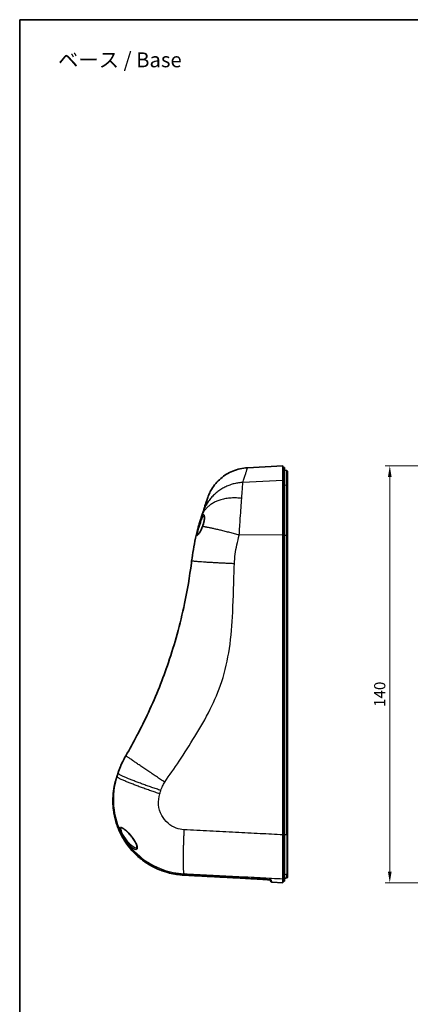
# Model space of a CAD drawing. Units: millimetres. Extents: x 22 to 3104, y 12 to 574.
# Drawn here: x 2322 to 2453, y 243 to 574 of the extents above; entities that cross this region are included whole.
import ezdxf

# ---------------------------------------------------------------- set-up
doc = ezdxf.new("R2010")
doc.units = ezdxf.units.MM
doc.header["$LTSCALE"] = 1.5
doc.layers.get('Defpoints').update_dxf_attribs({"lineweight": 25})
for name, color, linetype, lineweight in [('Border (ISO)', 7, 'Continuous', 35), ('Dimension (ISO)', 7, 'Continuous', 18), ('Dimension (ISO) @ 1', 7, 'Continuous', 18), ('Symbol (ISO)', 7, 'Continuous', 18), ('Visible (ISO)', 7, 'Continuous', 35), ('Visible Narrow (ISO)', 7, 'Continuous', 25)]:
    doc.layers.add(name, color=color, linetype=linetype, lineweight=lineweight)
doc.styles.add('Note Text (TK)', font='txt')
doc.dimstyles.new('Default - Method 1b (TK)', dxfattribs={"dimscale": 1.5, "dimtxt": 2.5, "dimasz": 2.5, "dimexe": 1, "dimexo": 1.5, "dimgap": 1, "dimtad": 1, "dimtoh": 1, "dimrnd": 1e-08, "dimdsep": 46, "dimtxsty": 'Note Text (TK)', "dimcen": 0.09, "dimdle": 5, "dimclrd": 100, "dimclre": 100, "dimclrt": 7, "dimadec": 1, "dimazin": 1, "dimtfac": 1, "dimtmove": 0, "dimatfit": 3, "dimfxl": 1, "dimtolj": 1, "dimlwd": -1, "dimlwe": -1, "dimarcsym": 0})

# ---------------------------------------------------------------- blocks, each defined once
blk = doc.blocks.new('図面枠 tk図枠')
at = {"layer": 'Border (ISO)'}
for q in [(405.5, 289), (14.5, 8)]:
    blk.add_line((14.5, 289), q, dxfattribs=at)
blk = doc.blocks.new('*D36')
at = {"layer": 'Defpoints', "color": 0}
for p in [(2559.43, 424.13), (2446.41, 284.13), (2559.43, 284.13)]:
    blk.add_point(p, dxfattribs=at)
at = {"layer": 'Dimension (ISO)', "color": 100}
for p, q in [((2557.18, 424.13), (2444.91, 424.13)), ((2446.41, 420.38), (2446.41, 287.88)), ((2557.18, 284.13), (2444.91, 284.13))]:
    blk.add_line(p, q, dxfattribs=at)
for points in [[(2445.78, 420.38), (2447.03, 420.38), (2446.41, 424.13)], [(2445.78, 287.88), (2447.03, 287.88), (2446.41, 284.13)]]:
    blk.add_solid(points, dxfattribs=at)
at = {"layer": 'Dimension (ISO)', "color": 7, "insert": (2443.03, 343.15), "char_height": 3.75, "attachment_point": 4, "rotation": 90, "style": 'Note Text (TK)'}
blk.add_mtext('\\A1;140', dxfattribs=at)

msp = doc.modelspace()

# ---------------------------------------------------------------- linework, layer by layer
at = {"layer": 'Visible (ISO)'}
for p, q in [((2398.688, 423.509), (2410.576, 424.132)), ((2410.576, 419.252), (2410.576, 424.132)), ((2411.076, 423.606), (2410.576, 423.632)), ((2411.076, 423.606), (2411.076, 418.731)), ((2411.91, 422.535), (2411.076, 422.682)), ((2412.076, 422.338), (2412.076, 417.476)), ((2410.576, 400.938), (2410.576, 419.252)), ((2411.076, 418.731), (2411.076, 400.899)), ((2412.076, 417.476), (2412.076, 400.805)), ((2410.576, 300.192), (2410.576, 400.938)), ((2411.076, 400.899), (2411.076, 300.232)), ((2412.076, 400.805), (2412.076, 300.33)), ((2354.87, 319.797), (2354.808, 319.607)), ((2377.197, 286.682), (2377.199, 286.682)), ((2410.576, 284.132), (2410.576, 285.45)), ((2411.076, 284.659), (2410.576, 284.632)), ((2411.076, 285.976), (2411.076, 284.659)), ((2411.91, 285.73), (2411.076, 285.582)), ((2412.076, 287.243), (2412.076, 285.927)), ((2406.835, 284.328), (2410.576, 284.132))]:
    msp.add_line(p, q, dxfattribs=at)
for centre, radius, start, end in [((2411.876, 422.338), 0.2, 0, 80), ((2403.731, 283.39), 3, 23.17897, 33.98839), ((2406.856, 284.728), 0.4, 203.17897, 267), ((2411.876, 285.927), 0.2, 280, 0)]:
    msp.add_arc(centre, radius, start, end, dxfattribs=at)
msp.add_ellipse((2378.46, 311.426), major_axis=(24.381, -5.169), ratio=0.993964, start_param=4.8429973, end_param=4.869357, dxfattribs=at)
for points, knots in [([(2385.207, 413.165), (2385.382, 413.703), (2385.588, 414.233), (2386.054, 415.257), (2386.315, 415.753), (2387.42, 417.6), (2388.472, 418.851), (2390.883, 420.929), (2392.271, 421.784), (2395.302, 423.037), (2396.999, 423.421), (2398.688, 423.509)], [0, 0, 0, 0, 0.1698387, 0.1698387, 0.3375343, 0.3375343, 0.8155273, 0.8155273, 1.2924048, 1.2924048, 1.7997107, 1.7997107, 1.7997107, 1.7997107]), ([(2385.207, 413.165), (2385.207, 413.165), (2385.075, 412.758), (2384.723, 411.674), (2384.62, 411.359), (2384.385, 410.635), (2384.253, 410.229), (2384.034, 409.554), (2383.957, 409.317), (2383.802, 408.842), (2383.726, 408.607), (2383.646, 408.361)], [-21.4410535, -21.4410535, -21.4410535, -21.4410535, -18.088663, -18.088663, -16.9708811, -16.9708811, -15.8528293, -15.8528293, -15.2936679, -15.2936679, -14.7825086, -14.7825086, -14.7825086, -14.7825086]), ([(2383.254, 407.154), (2383.254, 407.154), (2383.254, 407.154), (2383.254, 407.154), (2383.14, 406.804), (2383.014, 406.407), (2382.882, 405.978)], [-14.50643997, -14.50643997, -14.50643997, -14.50643997, -14.50643874, -14.50643874, -14.50643874, -14.38301257, -14.38301257, -14.38301257, -14.38301257]), ([(2383.646, 408.361), (2383.643, 408.351), (2383.639, 408.34), (2383.629, 408.309), (2383.622, 408.288), (2383.615, 408.264), (2383.583, 408.167), (2383.536, 408.021), (2383.414, 407.646), (2383.339, 407.416), (2383.254, 407.154)], [-14.78250864, -14.78250864, -14.78250864, -14.78250864, -14.76207667, -14.76207667, -14.73392536, -14.73392536, -14.73392536, -14.62018266, -14.62018266, -14.50643997, -14.50643997, -14.50643997, -14.50643997]), ([(2384.125, 407.371), (2384.125, 407.371), (2384.129, 407.366), (2384.153, 407.326), (2384.179, 407.262), (2384.21, 407.112), (2384.219, 407.046), (2384.232, 406.893), (2384.235, 406.804), (2384.234, 406.607), (2384.229, 406.498), (2384.209, 406.263), (2384.195, 406.136), (2384.156, 405.866), (2384.131, 405.723), (2384.072, 405.424), (2384.037, 405.267), (2383.956, 404.942), (2383.91, 404.774), (2383.779, 404.329), (2383.687, 404.052), (2383.588, 403.781)], [0.45323822, 0.45323822, 0.45323822, 0.45323822, 0.48505552, 0.48505552, 0.55982019, 0.55982019, 0.60359183, 0.60359183, 0.64975492, 0.64975492, 0.69746562, 0.69746562, 0.74643913, 0.74643913, 0.79682757, 0.79682757, 0.84903155, 0.84903155, 0.90349443, 0.90349443, 0.99224118, 0.99224118, 0.99224118, 0.99224118]), ([(2382.882, 405.978), (2382.754, 405.563), (2382.616, 405.102), (2382.341, 404.15), (2382.204, 403.659), (2381.983, 402.835), (2381.894, 402.492), (2381.765, 401.988), (2381.72, 401.807), (2381.679, 401.643)], [-0.48558714, -0.48558714, -0.48558714, -0.48558714, -0.3374588, -0.3374588, -0.18747711, -0.18747711, -0.07210658, -0.07210658, 0, 0, 0, 0]), ([(2383.588, 403.781), (2383.528, 403.617), (2383.464, 403.455), (2383.331, 403.139), (2383.261, 402.986), (2383.118, 402.689), (2383.045, 402.546), (2382.898, 402.273), (2382.824, 402.142), (2382.677, 401.895), (2382.604, 401.779), (2382.462, 401.564), (2382.393, 401.465), (2382.261, 401.286), (2382.198, 401.207), (2382.083, 401.072), (2382.031, 401.016), (2381.952, 400.939), (2381.921, 400.914), (2381.888, 400.89), (2381.879, 400.886), (2381.879, 400.886)], [0, 0, 0, 0, 0.05456501, 0.05456501, 0.10913001, 0.10913001, 0.16369502, 0.16369502, 0.21826002, 0.21826002, 0.27282503, 0.27282503, 0.32739003, 0.32739003, 0.38195504, 0.38195504, 0.43594019, 0.43594019, 0.48002587, 0.48002587, 0.50899239, 0.50899239, 0.50899239, 0.50899239]), ([(2381.679, 401.643), (2381.529, 401.034), (2381.385, 400.424), (2381.249, 399.811), (2380.97, 398.557), (2380.721, 397.295), (2380.283, 394.758), (2380.095, 393.484), (2379.938, 392.206)], [-14.00876827, -14.00876827, -14.00876827, -14.00876827, -13.85568971, -13.85568971, -13.85568971, -13.54199361, -13.54199361, -13.2282926, -13.2282926, -13.2282926, -13.2282926]), ([(2379.938, 392.206), (2379.908, 391.967), (2379.878, 391.728), (2379.848, 391.49), (2379.259, 386.866), (2378.492, 382.347), (2376.831, 374.436), (2375.996, 370.999), (2374.175, 364.4), (2373.202, 361.233), (2372.135, 358.089), (2371.192, 355.309), (2370.177, 352.555), (2367.956, 346.972), (2366.742, 344.144), (2364.236, 338.718), (2362.955, 336.116), (2361.595, 333.526), (2360.403, 331.256), (2359.168, 329.026), (2357.865, 326.793)], [-13.2282926, -13.2282926, -13.2282926, -13.2282926, -13.1493849, -13.1493849, -13.1493849, -11.6197119, -11.6197119, -10.4159785, -10.4159785, -9.3038338, -9.3038338, -9.3038338, -8.320942, -8.320942, -7.2826743, -7.2826743, -6.3128203, -6.3128203, -6.3128203, -5.4627529, -5.4627529, -5.4627529, -5.4627529]), ([(2356.837, 324.876), (2356.703, 324.604), (2356.566, 324.314), (2356.151, 323.393), (2355.877, 322.726), (2355.492, 321.686), (2355.358, 321.298), (2355.241, 320.939)], [-0.44100288, -0.44100288, -0.44100288, -0.44100288, -0.33947465, -0.33947465, -0.13056717, -0.13056717, 0, 0, 0, 0]), ([(2356.837, 324.876), (2356.779, 324.758), (2356.721, 324.636), (2356.603, 324.386), (2356.545, 324.258), (2356.428, 323.997), (2356.369, 323.865), (2356.254, 323.597), (2356.197, 323.463), (2356.083, 323.192), (2356.027, 323.055), (2355.916, 322.781), (2355.862, 322.644), (2355.755, 322.371), (2355.703, 322.235), (2355.601, 321.967), (2355.552, 321.833), (2355.456, 321.569), (2355.41, 321.439), (2355.322, 321.184), (2355.28, 321.06), (2355.241, 320.938)], [0, 0, 0, 0, 0.04387065, 0.04387065, 0.0877413, 0.0877413, 0.13161195, 0.13161195, 0.17548261, 0.17548261, 0.21935326, 0.21935326, 0.26322391, 0.26322391, 0.30709456, 0.30709456, 0.35096521, 0.35096521, 0.39483586, 0.39483586, 0.43870651, 0.43870651, 0.43870651, 0.43870651]), ([(2357.865, 326.793), (2357.581, 326.307), (2357.311, 325.814), (2356.982, 325.169), (2356.909, 325.023), (2356.837, 324.876)], [-5.46275295, -5.46275295, -5.46275295, -5.46275295, -5.38422474, -5.38422474, -5.36137763, -5.36137763, -5.36137763, -5.36137763]), ([(2355.239, 320.931), (2355.227, 320.896), (2355.215, 320.86), (2355.096, 320.493), (2354.989, 320.162), (2354.881, 319.831)], [-5.16186273, -5.16186273, -5.16186273, -5.16186273, -5.15055937, -5.15055937, -5.04592591, -5.04592591, -5.04592591, -5.04592591]), ([(2355.239, 320.931), (2355.239, 320.933), (2355.239, 320.934), (2355.24, 320.936), (2355.241, 320.937), (2355.241, 320.938)], [-0.00086112727, -0.00086112727, -0.00086112727, -0.00086112727, -0.00043056363, -0.00043056363, 0, 0, 0, 0]), ([(2354.738, 319.39), (2354.637, 319.081), (2354.543, 318.77), (2354.274, 317.817), (2354.119, 317.169), (2353.86, 315.861), (2353.757, 315.202), (2353.603, 313.877), (2353.553, 313.211), (2353.506, 311.878), (2353.509, 311.211), (2353.568, 309.878), (2353.625, 309.213), (2353.791, 307.889), (2353.9, 307.23), (2354.171, 305.924), (2354.333, 305.276), (2354.707, 303.996), (2354.92, 303.363), (2355.396, 302.116), (2355.659, 301.502), (2356.233, 300.298), (2356.544, 299.707), (2357.212, 298.552), (2357.569, 297.988), (2358.327, 296.891), (2358.728, 296.357), (2359.572, 295.324), (2360.014, 294.824), (2360.938, 293.861), (2361.418, 293.398), (2362.416, 292.513), (2362.932, 292.09), (2363.997, 291.287), (2364.545, 290.906), (2365.671, 290.191), (2366.247, 289.856), (2367.426, 289.233), (2368.028, 288.945), (2369.253, 288.418), (2369.876, 288.179), (2370.995, 287.8), (2371.487, 287.651), (2372.729, 287.314), (2373.484, 287.147), (2375.005, 286.883), (2375.772, 286.786), (2376.541, 286.725)], [0, 0, 0, 0, 0.0958929, 0.0958929, 0.2924542, 0.2924542, 0.4893192, 0.4893192, 0.6862152, 0.6862152, 0.8831247, 0.8831247, 1.0800351, 1.0800351, 1.2769478, 1.2769478, 1.4738699, 1.4738699, 1.6708034, 1.6708034, 1.8677349, 1.8677349, 2.0646507, 2.0646507, 2.2615533, 2.2615533, 2.4584514, 2.4584514, 2.6553475, 2.6553475, 2.8522278, 2.8522278, 3.0490812, 3.0490812, 3.2459131, 3.2459131, 3.4427342, 3.4427342, 3.6395479, 3.6395479, 3.8363422, 3.8363422, 3.9882741, 3.9882741, 4.216172, 4.216172, 4.4440699, 4.4440699, 4.4440699, 4.4440699]), ([(2354.87, 319.797), (2354.829, 319.67), (2354.792, 319.553), (2354.726, 319.342), (2354.698, 319.249), (2354.65, 319.087), (2354.629, 319.019), (2354.597, 318.91), (2354.585, 318.869), (2354.573, 318.828), (2354.57, 318.818), (2354.568, 318.81), (2354.567, 318.809), (2354.567, 318.809)], [0, 0, 0, 0, 0.06278116, 0.06278116, 0.12556231, 0.12556231, 0.18834347, 0.18834347, 0.25112462, 0.25112462, 0.2825152, 0.2825152, 0.29618462, 0.29618462, 0.29618462, 0.29618462]), ([(2356.447, 302.592), (2356.465, 302.592), (2356.519, 302.583), (2356.639, 302.536), (2356.695, 302.51), (2356.829, 302.437), (2356.911, 302.387), (2357.102, 302.26), (2357.213, 302.178), (2357.464, 301.981), (2357.607, 301.861), (2357.921, 301.583), (2358.094, 301.421), (2358.464, 301.058), (2358.662, 300.854), (2359.067, 300.416), (2359.275, 300.181), (2359.678, 299.699), (2359.874, 299.452), (2360.234, 298.971), (2360.399, 298.738), (2360.687, 298.299), (2360.813, 298.095), (2361.026, 297.719), (2361.116, 297.548), (2361.264, 297.237), (2361.325, 297.095), (2361.423, 296.84), (2361.461, 296.724), (2361.52, 296.517), (2361.541, 296.423), (2361.57, 296.257), (2361.578, 296.183), (2361.585, 295.991), (2361.569, 295.897), (2361.525, 295.773), (2361.503, 295.754), (2361.458, 295.727), (2361.429, 295.717), (2361.376, 295.716)], [-2.1226784, -2.1226784, -2.1226784, -2.1226784, -2.0583155, -2.0583155, -2.0160156, -2.0160156, -1.9651537, -1.9651537, -1.9048344, -1.9048344, -1.8345945, -1.8345945, -1.7545792, -1.7545792, -1.6663926, -1.6663926, -1.5741485, -1.5741485, -1.4843423, -1.4843423, -1.4032085, -1.4032085, -1.333507, -1.333507, -1.2744165, -1.2744165, -1.2236015, -1.2236015, -1.178699, -1.178699, -1.1378379, -1.1378379, -1.0995971, -1.0995971, -1.0260194, -1.0260194, -0.9440252, -0.9440252, -0.8759645, -0.8759645, -0.8759645, -0.8759645]), ([(2410.576, 285.45), (2410.576, 285.529), (2410.576, 286.026), (2410.576, 287.801), (2410.576, 289.066), (2410.576, 291.984), (2410.576, 293.539), (2410.576, 296.808), (2410.576, 298.484), (2410.576, 300.192)], [0, 0, 0, 0, 0.6338782, 0.6338782, 1.27045, 1.27045, 1.8202375, 1.8202375, 2.3341517, 2.3341517, 2.3341517, 2.3341517]), ([(2411.076, 285.976), (2411.076, 286), (2411.076, 286.061), (2411.076, 286.16), (2411.076, 286.234), (2411.076, 286.329), (2411.076, 286.444), (2411.076, 286.483), (2411.076, 286.524), (2411.076, 286.567), (2411.076, 286.653), (2411.076, 286.748), (2411.076, 286.853), (2411.076, 286.905), (2411.076, 286.959), (2411.076, 287.016), (2411.076, 287.101), (2411.076, 287.191), (2411.076, 287.286), (2411.076, 287.317), (2411.076, 287.35), (2411.076, 287.382), (2411.076, 287.448), (2411.076, 287.516), (2411.076, 287.585), (2411.076, 287.62), (2411.076, 287.656), (2411.076, 287.692), (2411.076, 287.799), (2411.076, 287.912), (2411.076, 288.029), (2411.076, 288.107), (2411.076, 288.187), (2411.076, 288.269), (2411.076, 288.433), (2411.076, 288.605), (2411.076, 288.784), (2411.076, 288.874), (2411.076, 288.966), (2411.076, 289.06), (2411.076, 289.247), (2411.076, 289.442), (2411.076, 289.644), (2411.076, 289.745), (2411.076, 289.848), (2411.076, 289.953), (2411.076, 290.11), (2411.076, 290.271), (2411.076, 290.436), (2411.076, 290.491), (2411.076, 290.547), (2411.076, 290.602), (2411.076, 290.714), (2411.076, 290.828), (2411.076, 290.943), (2411.076, 291.001), (2411.076, 291.059), (2411.076, 291.117), (2411.076, 291.292), (2411.076, 291.471), (2411.076, 291.653), (2411.076, 291.774), (2411.076, 291.897), (2411.076, 292.021), (2411.076, 292.269), (2411.076, 292.523), (2411.076, 292.782), (2411.076, 292.912), (2411.076, 293.042), (2411.076, 293.175), (2411.076, 293.439), (2411.076, 293.708), (2411.076, 293.982), (2411.076, 294.119), (2411.076, 294.257), (2411.076, 294.397), (2411.076, 294.675), (2411.076, 294.958), (2411.076, 295.246), (2411.076, 295.389), (2411.076, 295.534), (2411.076, 295.679), (2411.076, 295.97), (2411.076, 296.265), (2411.076, 296.562), (2411.076, 296.71), (2411.076, 296.859), (2411.076, 297.009), (2411.076, 297.459), (2411.076, 297.914), (2411.076, 298.373), (2411.076, 298.986), (2411.076, 299.607), (2411.076, 300.232)], [0, 0, 0, 0, 0.1945126, 0.1945126, 0.1945126, 0.3403971, 0.3403971, 0.3403971, 0.3890253, 0.3890253, 0.3890253, 0.4862816, 0.4862816, 0.4862816, 0.5349098, 0.5349098, 0.5349098, 0.607852, 0.607852, 0.607852, 0.6321661, 0.6321661, 0.6321661, 0.6807942, 0.6807942, 0.6807942, 0.7051083, 0.7051083, 0.7051083, 0.7780506, 0.7780506, 0.7780506, 0.8266787, 0.8266787, 0.8266787, 0.923935, 0.923935, 0.923935, 0.9725632, 0.9725632, 0.9725632, 1.0698195, 1.0698195, 1.0698195, 1.1184477, 1.1184477, 1.1184477, 1.1913899, 1.1913899, 1.1913899, 1.215704, 1.215704, 1.215704, 1.2643322, 1.2643322, 1.2643322, 1.2886462, 1.2886462, 1.2886462, 1.3615885, 1.3615885, 1.3615885, 1.4102166, 1.4102166, 1.4102166, 1.507473, 1.507473, 1.507473, 1.5561011, 1.5561011, 1.5561011, 1.6533575, 1.6533575, 1.6533575, 1.7019856, 1.7019856, 1.7019856, 1.7992419, 1.7992419, 1.7992419, 1.8478701, 1.8478701, 1.8478701, 1.9451264, 1.9451264, 1.9451264, 1.9937546, 1.9937546, 1.9937546, 2.1396391, 2.1396391, 2.1396391, 2.3341517, 2.3341517, 2.3341517, 2.3341517]), ([(2412.076, 287.243), (2412.076, 287.296), (2412.076, 287.565), (2412.076, 288.79), (2412.076, 290.07), (2412.076, 293.308), (2412.076, 295.225), (2412.076, 298.277), (2412.076, 299.299), (2412.076, 300.33)], [0, 0, 0, 0, 0.4265784, 0.4265784, 1.1091038, 1.1091038, 1.756038, 1.756038, 2.066115, 2.066115, 2.066115, 2.066115]), ([(2377.199, 286.682), (2378.83, 286.596), (2380.461, 286.509), (2383.723, 286.337), (2385.354, 286.25), (2388.617, 286.078), (2390.248, 285.991), (2393.51, 285.819), (2395.141, 285.732), (2398.404, 285.56), (2400.035, 285.473), (2401.666, 285.387)], [0, 0, 0, 0, 0.4901106, 0.4901106, 0.9802213, 0.9802213, 1.4703319, 1.4703319, 1.9604426, 1.9604426, 2.4505532, 2.4505532, 2.4505532, 2.4505532]), ([(2406.652, 285.007), (2406.652, 285.007), (2406.647, 285.009), (2406.609, 285.017), (2406.535, 285.029), (2406.355, 285.052), (2406.255, 285.063), (2406.015, 285.088), (2405.873, 285.102), (2405.557, 285.13), (2405.382, 285.145), (2405.004, 285.175), (2404.801, 285.19), (2404.37, 285.222), (2404.143, 285.238), (2403.67, 285.269), (2403.424, 285.285), (2402.929, 285.316), (2402.68, 285.33), (2402.177, 285.359), (2401.922, 285.373), (2401.666, 285.387)], [0.06228741, 0.06228741, 0.06228741, 0.06228741, 0.08571583, 0.08571583, 0.17822329, 0.17822329, 0.25416743, 0.25416743, 0.33396053, 0.33396053, 0.41375364, 0.41375364, 0.49354674, 0.49354674, 0.57333985, 0.57333985, 0.65313295, 0.65313295, 0.7300507, 0.7300507, 0.80696844, 0.80696844, 0.80696844, 0.80696844]), ([(2401.666, 285.387), (2401.931, 285.373), (2402.196, 285.358), (2402.718, 285.328), (2402.975, 285.313), (2403.478, 285.282), (2403.722, 285.266), (2404.192, 285.234), (2404.418, 285.218), (2404.845, 285.187), (2405.047, 285.172), (2405.421, 285.142), (2405.593, 285.127), (2405.905, 285.099), (2406.044, 285.085), (2406.183, 285.071), (2406.201, 285.069), (2406.218, 285.067)], [0, 0, 0, 0, 0.07979312, 0.07979312, 0.15958623, 0.15958623, 0.23937935, 0.23937935, 0.31917246, 0.31917246, 0.39896558, 0.39896558, 0.4787587, 0.4787587, 0.55855181, 0.55855181, 0.57079368, 0.57079368, 0.57079368, 0.57079368])]:
    msp.add_open_spline(points, degree=3, knots=knots, dxfattribs=at)
for points in [[(2354.808, 319.607), (2354.783, 319.53), (2354.76, 319.458), (2354.738, 319.39)], [(2354.881, 319.831), (2354.878, 319.82), (2354.874, 319.809), (2354.87, 319.797)]]:
    msp.add_open_spline(points, degree=3, dxfattribs=at)
at = {"layer": 'Visible Narrow (ISO)'}
for p, q in [((2411.91, 417.671), (2411.91, 422.535)), ((2410.576, 419.252), (2397.127, 418.554)), ((2410.576, 418.757), (2411.076, 418.731)), ((2411.076, 417.816), (2411.91, 417.671)), ((2411.91, 400.819), (2411.91, 417.671)), ((2410.576, 400.938), (2395.908, 400.881)), ((2410.576, 400.901), (2411.076, 400.899)), ((2411.076, 400.83), (2411.91, 400.819)), ((2411.91, 300.314), (2411.91, 400.819)), ((2410.576, 300.23), (2411.076, 300.232)), ((2411.076, 300.303), (2411.91, 300.314)), ((2411.91, 285.73), (2411.91, 287.046))]:
    msp.add_line(p, q, dxfattribs=at)
for centre, major_axis, ratio, start_param, end_param in [((2411.876, 417.476), (0.2, 0), 0.989913, 0, 1.3962634), ((2383.169, 405.889), (-0.287, 0.088), 0.4833438, 0, 1.7095264), ((2383.87, 403.679), (-0.282, 0.103), 0.1182749, 0, 0.4259427), ((2381.97, 401.571), (-0.291, 0.072), 0.7130617, 4.8958311, 6.2831853), ((2411.876, 400.805), (0.2, 0), 0.0742169, 0, 1.3962634), ((2354.998, 319.545), (-0.19, 0.062), 0.8150092, 6.2034061, 6.2831853), ((2356.549, 301.207), (-0.276, -0.118), 0.5173877, 0.105936, 1.3442924), ((2411.876, 300.33), (0.2, 0), 0.0766658, 4.8869219, 6.2831853), ((2376.573, 287.124), (-0.032, -0.399), 0.0145156, 0, 0.029429), ((2377.218, 287.082), (-0.021, -0.399), 0.0174272, 0, 0.0292317), ((2401.687, 285.786), (-0.021, -0.399), 0.0173732, 0, 0.0289841), ((2406.794, 285.375), (0.398, 0.039), 0.9996488, 4.177662, 4.5629826), ((2411.876, 287.243), (0.2, 0), 0.9992958, 4.8869219, 6.2831853)]:
    msp.add_ellipse(centre, major_axis=major_axis, ratio=ratio, start_param=start_param, end_param=end_param, dxfattribs=at)
for points, knots in [([(2397.127, 418.554), (2397.207, 418.808), (2397.283, 419.05), (2397.438, 419.54), (2397.515, 419.784), (2397.734, 420.48), (2397.866, 420.9), (2398.101, 421.646), (2398.204, 421.972), (2398.556, 423.089), (2398.688, 423.509), (2398.688, 423.509)], [14.7825086, 14.7825086, 14.7825086, 14.7825086, 15.2936679, 15.2936679, 15.8528293, 15.8528293, 16.9708811, 16.9708811, 18.088663, 18.088663, 21.4410535, 21.4410535, 21.4410535, 21.4410535]), ([(2396.735, 413.209), (2396.82, 414.374), (2396.895, 415.392), (2397.017, 417.053), (2397.064, 417.698), (2397.095, 418.125), (2397.103, 418.231), (2397.11, 418.323), (2397.12, 418.46), (2397.124, 418.511), (2397.127, 418.554)], [14.50643997, 14.50643997, 14.50643997, 14.50643997, 14.62018266, 14.62018266, 14.73392536, 14.73392536, 14.73392536, 14.76207667, 14.76207667, 14.78250864, 14.78250864, 14.78250864, 14.78250864]), ([(2395.908, 400.881), (2396.026, 402.804), (2396.147, 404.698), (2396.433, 408.998), (2396.596, 411.303), (2396.735, 413.209), (2396.735, 413.209), (2396.735, 413.209), (2396.735, 413.209)], [14.18772716, 14.18772716, 14.18772716, 14.18772716, 14.32035149, 14.32035149, 14.50643874, 14.50643874, 14.50643874, 14.50643997, 14.50643997, 14.50643997, 14.50643997]), ([(2383.608, 403.759), (2383.756, 404.161), (2383.888, 404.579), (2384.172, 405.662), (2384.274, 406.31), (2384.284, 407.304), (2384.189, 407.632), (2383.904, 407.826), (2383.729, 407.742), (2383.409, 407.319), (2383.267, 407.044), (2383.045, 406.483), (2382.963, 406.24), (2382.882, 405.978)], [-0.99224118, -0.99224118, -0.99224118, -0.99224118, -0.86428644, -0.86428644, -0.65271978, -0.65271978, -0.43538741, -0.43538741, -0.24188189, -0.24188189, -0.0930315, -0.0930315, 0, 0, 0, 0]), ([(2383.166, 405.74), (2383.246, 405.977), (2383.328, 406.196), (2383.545, 406.702), (2383.685, 406.949), (2383.933, 407.248), (2384.043, 407.327), (2384.141, 407.345)], [0, 0, 0, 0, 0.0930315, 0.0930315, 0.24188189, 0.24188189, 0.36439807, 0.36439807, 0.36439807, 0.36439807]), ([(2381.679, 401.643), (2381.612, 401.369), (2381.565, 401.142), (2381.528, 400.734), (2381.578, 400.631), (2381.776, 400.704), (2381.879, 400.787), (2382, 400.917), (2382.122, 401.047), (2382.262, 401.222), (2382.602, 401.708), (2382.809, 402.043), (2383.224, 402.824), (2383.433, 403.279), (2383.608, 403.759)], [-0.81605948, -0.81605948, -0.81605948, -0.81605948, -0.69596644, -0.69596644, -0.51877462, -0.51877462, -0.40802974, -0.40802974, -0.40802974, -0.29728485, -0.29728485, -0.1538082, -0.1538082, 0, 0, 0, 0]), ([(2381.968, 401.788), (2382.008, 401.938), (2382.053, 402.103), (2382.181, 402.562), (2382.27, 402.875), (2382.491, 403.626), (2382.627, 404.074), (2382.901, 404.942), (2383.039, 405.362), (2383.166, 405.74)], [0, 0, 0, 0, 0.07210658, 0.07210658, 0.18747711, 0.18747711, 0.3374588, 0.3374588, 0.48558714, 0.48558714, 0.48558714, 0.48558714]), ([(2381.903, 400.901), (2381.843, 400.924), (2381.822, 401.018), (2381.854, 401.331), (2381.9, 401.538), (2381.968, 401.788)], [0.56632428, 0.56632428, 0.56632428, 0.56632428, 0.69596644, 0.69596644, 0.81605948, 0.81605948, 0.81605948, 0.81605948]), ([(2394.284, 391.253), (2394.334, 392.317), (2394.426, 393.38), (2394.698, 395.495), (2394.879, 396.548), (2395.106, 397.591), (2395.346, 398.694), (2395.613, 399.791), (2395.908, 400.881), (2395.908, 400.881), (2395.908, 400.881), (2395.908, 400.881)], [13.2282926, 13.2282926, 13.2282926, 13.2282926, 13.54199361, 13.54199361, 13.85568971, 13.85568971, 13.85568971, 14.18771076, 14.18771076, 14.18771076, 14.18772716, 14.18772716, 14.18772716, 14.18772716]), ([(2370.903, 317.883), (2372.473, 320.284), (2374.214, 322.534), (2375.757, 324.95), (2377.517, 327.706), (2379.291, 330.441), (2382.828, 336.201), (2384.583, 339.235), (2387.646, 345.373), (2388.973, 348.469), (2390.027, 351.669), (2391.219, 355.29), (2392.037, 359.031), (2393.206, 366.83), (2393.518, 370.894), (2393.958, 380.106), (2394.02, 385.264), (2394.247, 390.45), (2394.259, 390.718), (2394.271, 390.985), (2394.284, 391.253)], [5.4627529, 5.4627529, 5.4627529, 5.4627529, 6.3128203, 6.3128203, 6.3128203, 7.2826743, 7.2826743, 8.320942, 8.320942, 9.3038338, 9.3038338, 9.3038338, 10.4159785, 10.4159785, 11.6197119, 11.6197119, 13.1493849, 13.1493849, 13.1493849, 13.2282926, 13.2282926, 13.2282926, 13.2282926]), ([(2355.241, 320.938), (2355.381, 321.37), (2355.554, 321.848), (2355.879, 322.693), (2356.028, 323.063), (2356.291, 323.687), (2356.406, 323.95), (2356.627, 324.438), (2356.733, 324.664), (2356.837, 324.876)], [-0.43870651, -0.43870651, -0.43870651, -0.43870651, -0.28186742, -0.28186742, -0.16537109, -0.16537109, -0.07926235, -0.07926235, 0, 0, 0, 0]), ([(2376.542, 286.726), (2375.235, 286.829), (2373.936, 287.036), (2369.046, 288.214), (2365.63, 289.905), (2360.808, 293.828), (2359.109, 295.695), (2357.723, 297.772), (2356.504, 299.597), (2355.528, 301.583), (2353.779, 306.766), (2353.35, 310.077), (2353.64, 314.372), (2353.772, 315.394), (2354.065, 316.909), (2354.178, 317.411), (2354.435, 318.407), (2354.579, 318.901), (2354.738, 319.39)], [-4.4440699, -4.4440699, -4.4440699, -4.4440699, -4.0571008, -4.0571008, -2.959079, -2.959079, -2.2220349, -2.2220349, -2.2220349, -1.5742737, -1.5742737, -0.6073601, -0.6073601, -0.30368, -0.30368, -0.15184, -0.15184, 0, 0, 0, 0]), ([(2354.881, 319.831), (2353.848, 316.652), (2353.459, 313.257), (2354.047, 306.526), (2355.046, 303.19), (2358.148, 297.46), (2360.138, 295.011), (2364.785, 291.08), (2367.407, 289.568), (2372.509, 287.74), (2374.915, 287.259), (2377.341, 287.132)], [-5.0459259, -5.0459259, -5.0459259, -5.0459259, -4.6830773, -4.6830773, -4.3141619, -4.3141619, -3.9792785, -3.9792785, -3.6576407, -3.6576407, -3.3951237, -3.3951237, -3.3951237, -3.3951237]), ([(2354.808, 319.607), (2354.698, 319.267), (2354.627, 319.024), (2354.543, 318.726), (2354.559, 318.78), (2354.689, 319.221), (2354.766, 319.475), (2354.87, 319.797)], [-0.59488511, -0.59488511, -0.59488511, -0.59488511, -0.41152191, -0.41152191, -0.15827766, -0.15827766, 0, 0, 0, 0]), ([(2354.738, 319.39), (2354.74, 319.397), (2354.742, 319.403), (2354.746, 319.415), (2354.748, 319.422), (2354.75, 319.428), (2354.752, 319.434), (2354.754, 319.44), (2354.758, 319.453), (2354.76, 319.459), (2354.762, 319.465)], [-0.0078405458, -0.0078405458, -0.0078405458, -0.0078405458, -0.0058712688, -0.0058712688, -0.0039019917, -0.0039019917, -0.0039019917, -0.0019327147, -0.0019327147, 0.0000365623, 0.0000365623, 0.0000365623, 0.0000365623]), ([(2369.621, 315.124), (2369.708, 315.4), (2369.804, 315.674), (2369.908, 315.944), (2370.074, 316.376), (2370.27, 316.796), (2370.621, 317.433), (2370.758, 317.661), (2370.903, 317.883)], [5.16263251, 5.16263251, 5.16263251, 5.16263251, 5.24786029, 5.24786029, 5.24786029, 5.38422474, 5.38422474, 5.46275295, 5.46275295, 5.46275295, 5.46275295]), ([(2369.261, 313.989), (2369.368, 314.328), (2369.476, 314.668), (2369.596, 315.046), (2369.608, 315.085), (2369.621, 315.124)], [5.04592591, 5.04592591, 5.04592591, 5.04592591, 5.15055937, 5.15055937, 5.16263251, 5.16263251, 5.16263251, 5.16263251]), ([(2377.341, 301.913), (2376.468, 301.958), (2375.601, 302.135), (2373.764, 302.808), (2372.82, 303.365), (2371.147, 304.816), (2370.432, 305.721), (2369.316, 307.837), (2368.957, 309.07), (2368.747, 311.558), (2368.888, 312.813), (2369.261, 313.989)], [3.3951237, 3.3951237, 3.3951237, 3.3951237, 3.6576407, 3.6576407, 3.9792785, 3.9792785, 4.3141619, 4.3141619, 4.6830773, 4.6830773, 5.0459259, 5.0459259, 5.0459259, 5.0459259]), ([(2356.281, 301.075), (2356.699, 300.095), (2357.372, 298.933), (2358.572, 297.242), (2359.094, 296.614), (2360.069, 295.685), (2360.527, 295.366), (2361.164, 295.183), (2361.384, 295.209), (2361.695, 295.544), (2361.735, 295.925), (2361.511, 296.823), (2361.315, 297.285), (2360.894, 298.057), (2360.701, 298.369), (2359.994, 299.411), (2359.418, 300.108), (2358.382, 301.223), (2357.917, 301.671), (2357.137, 302.321), (2356.81, 302.553), (2356.311, 302.788), (2356.126, 302.815), (2355.92, 302.658), (2355.884, 302.495), (2355.935, 302.071), (2355.994, 301.842), (2356.138, 301.425), (2356.205, 301.253), (2356.281, 301.075)], [0, 0, 0, 0, 0.3432352, 0.3432352, 0.587377, 0.587377, 0.8180577, 0.8180577, 0.9756509, 0.9756509, 1.1669942, 1.1669942, 1.3191863, 1.3191863, 1.4211319, 1.4211319, 1.6675194, 1.6675194, 1.8690811, 1.8690811, 2.0358743, 2.0358743, 2.181557, 2.181557, 2.3117737, 2.3117737, 2.4119405, 2.4119405, 2.4745447, 2.4745447, 2.4745447, 2.4745447]), ([(2356.547, 301.041), (2356.471, 301.204), (2356.405, 301.36), (2356.262, 301.739), (2356.203, 301.947), (2356.153, 302.332), (2356.187, 302.48), (2356.326, 302.578), (2356.381, 302.592), (2356.447, 302.591)], [-2.47454468, -2.47454468, -2.47454468, -2.47454468, -2.41194047, -2.41194047, -2.31177373, -2.31177373, -2.18155696, -2.18155696, -2.12267842, -2.12267842, -2.12267842, -2.12267842]), ([(2361.376, 295.716), (2361.295, 295.716), (2361.206, 295.728), (2360.74, 295.853), (2360.288, 296.143), (2359.326, 296.987), (2358.81, 297.558), (2357.624, 299.094), (2356.96, 300.15), (2356.547, 301.041)], [-0.87596453, -0.87596453, -0.87596453, -0.87596453, -0.8180577, -0.8180577, -0.58737699, -0.58737699, -0.34323523, -0.34323523, 0, 0, 0, 0]), ([(2410.576, 300.192), (2408.033, 300.324), (2405.49, 300.455), (2400.193, 300.729), (2397.439, 300.872), (2394.685, 301.015), (2391.795, 301.164), (2388.904, 301.314), (2383.124, 301.613), (2380.234, 301.763), (2377.341, 301.913)], [0.0635924, 0.0635924, 0.0635924, 0.0635924, 0.82828, 0.82828, 1.6565599, 1.6565599, 1.6565599, 2.5258414, 2.5258414, 3.3951228, 3.3951228, 3.3951228, 3.3951228]), ([(2411.91, 300.314), (2411.91, 299.27), (2411.91, 298.234), (2411.91, 295.139), (2411.91, 293.196), (2411.91, 289.912), (2411.91, 288.615), (2411.91, 287.372), (2411.91, 287.1), (2411.91, 287.046)], [-2.066115, -2.066115, -2.066115, -2.066115, -1.756038, -1.756038, -1.1091038, -1.1091038, -0.4265784, -0.4265784, 0, 0, 0, 0]), ([(2377.197, 286.682), (2377.088, 286.688), (2376.978, 286.695), (2376.76, 286.709), (2376.651, 286.717), (2376.542, 286.726)], [-0.064648261, -0.064648261, -0.064648261, -0.064648261, -0.03232413, -0.03232413, 0, 0, 0, 0]), ([(2377.199, 286.682), (2377.198, 286.682), (2377.198, 286.682), (2377.198, 286.682), (2377.197, 286.682), (2377.197, 286.682)], [-0.00017111097, -0.00017111097, -0.00017111097, -0.00017111097, -0.00008555549, -0.00008555549, 0, 0, 0, 0]), ([(2401.666, 285.387), (2399.627, 285.495), (2397.588, 285.603), (2393.51, 285.819), (2391.471, 285.927), (2389.433, 286.035), (2387.394, 286.143), (2385.355, 286.25), (2381.277, 286.466), (2379.238, 286.574), (2377.199, 286.682)], [-2.4505532, -2.4505532, -2.4505532, -2.4505532, -1.8379149, -1.8379149, -1.2252766, -1.2252766, -1.2252766, -0.6126383, -0.6126383, 0, 0, 0, 0]), ([(2377.341, 287.132), (2380.234, 286.986), (2383.124, 286.84), (2388.904, 286.547), (2391.795, 286.401), (2394.685, 286.254), (2397.439, 286.115), (2400.193, 285.976), (2405.49, 285.708), (2408.033, 285.579), (2410.576, 285.45)], [-3.3951228, -3.3951228, -3.3951228, -3.3951228, -2.5258414, -2.5258414, -1.6565599, -1.6565599, -1.6565599, -0.82828, -0.82828, -0.0635924, -0.0635924, -0.0635924, -0.0635924]), ([(2406.773, 284.976), (2406.772, 284.987), (2406.724, 285), (2406.412, 285.051), (2405.945, 285.099), (2404.712, 285.199), (2403.987, 285.25), (2402.704, 285.33), (2402.186, 285.359), (2401.666, 285.387)], [0, 0, 0, 0, 0.12106739, 0.12106739, 0.40114683, 0.40114683, 0.6508832, 0.6508832, 0.80696844, 0.80696844, 0.80696844, 0.80696844]), ([(2406.472, 285.037), (2406.477, 284.726), (2406.489, 284.571), (2406.489, 284.571), (2406.489, 284.571), (2406.489, 284.571)], [0.4675943, 0.4675943, 0.4675943, 0.4675943, 4.9084343, 4.9084343, 4.9088828, 4.9088828, 4.9088828, 4.9088828]), ([(2406.835, 284.328), (2406.835, 284.328), (2406.835, 284.328), (2406.835, 284.329), (2406.815, 284.544), (2406.773, 284.976)], [-4.9088828, -4.9088828, -4.9088828, -4.9088828, -4.9084343, -4.9084343, 0, 0, 0, 0])]:
    msp.add_open_spline(points, degree=3, knots=knots, dxfattribs=at)
for points, weights in [([(2397.127, 418.554), (2390.706, 418.264), (2385.612, 414.412), (2383.646, 408.361)], [1, 0.882120917774, 0.882120917774, 1]), ([(2396.735, 413.209), (2389.935, 414.055), (2384.738, 411.72), (2383.254, 407.154)], [1, 0.864579227486, 0.864579227486, 1]), ([(2395.908, 400.881), (2390.576, 402.333), (2385.98, 403.417), (2383.608, 403.759)], [1, 0.873036471689, 0.836130002812, 0.889280593369]), ([(2394.284, 391.253), (2385.768, 391.638), (2379.916, 392.027), (2379.938, 392.206)], [1, 0.817167939676, 0.817167939676, 1]), ([(2370.903, 317.883), (2363.203, 323.056), (2357.828, 326.73), (2357.865, 326.793)], [1, 0.808483205307, 0.808483205307, 1]), ([(2369.621, 315.124), (2360.951, 317.962), (2355.051, 320.348), (2355.241, 320.938)], [1, 0.812477239765, 0.81244430041, 0.999901181935]), ([(2369.261, 313.989), (2360.585, 316.83), (2354.685, 319.227), (2354.881, 319.831)], [1, 0.812322162325, 0.812322162325, 1]), ([(2377.341, 301.913), (2376.942, 293.398), (2376.942, 287.467), (2377.341, 287.132)], [1, 0.830715650031, 0.830715650031, 1])]:
    msp.add_rational_spline(points, weights, degree=3, dxfattribs=at)
for points in [[(2377.197, 286.682), (2377.24, 286.815), (2377.288, 286.966), (2377.341, 287.132)], [(2410.576, 285.95), (2410.742, 285.959), (2410.909, 285.967), (2411.076, 285.976)], [(2411.076, 286.899), (2411.354, 286.948), (2411.632, 286.997), (2411.91, 287.046)]]:
    msp.add_open_spline(points, degree=3, dxfattribs=at)

# ---------------------------------------------------------------- block references
at = {"xscale": 2, "yscale": 2, "zscale": 2}
msp.add_blockref('図面枠 tk図枠', (2293.25, -4), dxfattribs=at)

# ---------------------------------------------------------------- texts
at = {"layer": 'Symbol (ISO)', "color": 7, "insert": (2335.109, 559.868), "char_height": 5, "width": 44.8538, "attachment_point": 4, "line_spacing_factor": 1.5, "style": 'Note Text (TK)'}
msp.add_mtext('{ベース / Base}', dxfattribs=at)

# ---------------------------------------------------------------- dimensions: what is measured, and where the dimension line sits
at = {"layer": 'Dimension (ISO) @ 1', "color": 100}
dim = msp.add_linear_dim(base=(2446.409, 284.132), p1=(2559.434, 424.132), p2=(2559.434, 284.132), angle=90, dimstyle='Default - Method 1b (TK)', override={"dimscale": 1, "dimtxt": 3.75, "dimasz": 3.75, "dimexe": 1.5, "dimexo": 2.25, "dimgap": 1.5, "dimtoh": 0, "dimdec": 2, "dimcen": 0.135, "dimtp": 0, "dimtm": 0, "dimtdec": 2, "dimtix": 0, "dimtofl": 0, "dimtmove": 0, "dimatfit": 1}, dxfattribs=at)
dim.commit()
dim.dimension.update_dxf_attribs({"geometry": '*D36', "text_midpoint": (2446.409, 346.859), "dimtype": 128})

doc.saveas('drawing.dxf')
